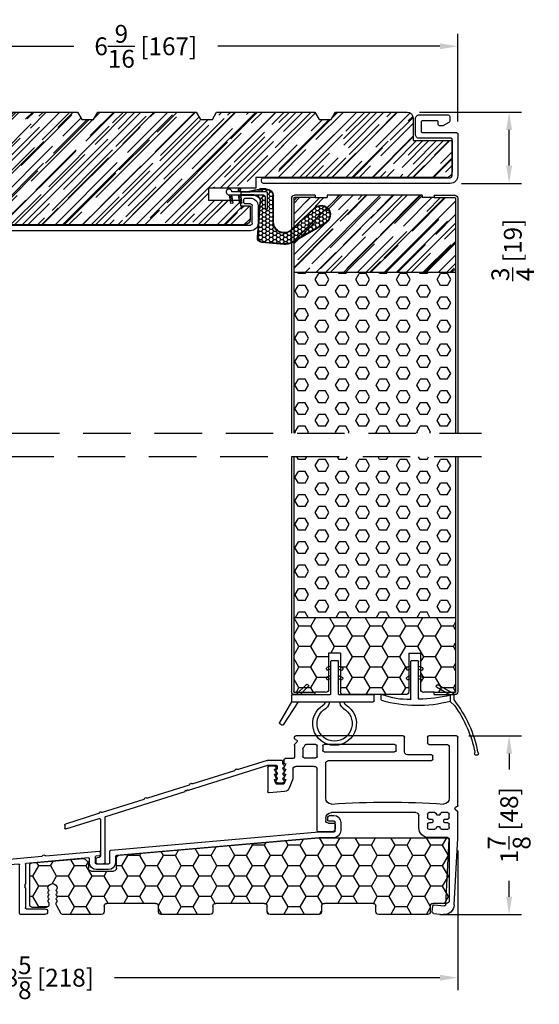
# Model space of a CAD drawing. Extents: x -52 to 550, y 50 to 126.
# Drawn here: x 16 to 21, y 65 to 76 of the extents above; entities that cross this region are included whole.
import ezdxf

# ---------------------------------------------------------------- set-up
doc = ezdxf.new("R2010")
doc.units = 0
doc.header["$LTSCALE"] = 4
doc.header["$MEASUREMENT"] = 0
doc.header["$PDMODE"] = 35
doc.linetypes.add('HIDDEN', pattern=[0.375, 0.25, -0.125])
doc.layers.get('DEFPOINTS').update_dxf_attribs({"linetype": 'CONTINUOUS'})
for name, color, linetype in [('ALUMINUM', 251, 'CONTINUOUS'), ('DIMS', 5, 'CONTINUOUS'), ('Foam', 41, 'CONTINUOUS'), ('HIDDEN', 1, 'HIDDEN'), ('PVC', 150, 'CONTINUOUS'), ('STEEL', 172, 'CONTINUOUS'), ('Vinyl Parts', 7, 'CONTINUOUS'), ('Weather Strip', 8, 'CONTINUOUS'), ('WOOD_PARTS', 44, 'CONTINUOUS')]:
    doc.layers.add(name, color=color, linetype=linetype)
doc.styles.get("Standard").update_dxf_attribs({"font": 'romans.shx'})
doc.dimstyles.new('inches & mm', dxfattribs={"dimtxt": 1, "dimasz": 1, "dimexe": 0.7, "dimexo": 0.7, "dimgap": 0.375, "dimtad": 0, "dimdec": 4, "dimzin": 1, "dimdsep": 46, "dimlunit": 5, "dimtxsty": 'Standard', "dimcen": 0, "dimclrd": 256, "dimclre": 256, "dimclrt": 256, "dimadec": 0, "dimazin": 0, "dimtfac": 1, "dimtdec": 4, "dimtofl": 0, "dimtmove": 2, "dimatfit": 3, "dimfxl": 0, "dimtolj": 1, "dimtzin": 0, "dimarcsym": 0})
pattern_1 = [(0, (-8.820708, 0.518068), (0.0375, 0.021650635), [0.025, -0.05]), (120, (-8.820708, 0.518068), (-0.0375, 0.021650635), [0.025, -0.05]), (60, (-8.820708, 0.518068), (8e-11, 0.04330127), [-0.05, 0.025])]

# ---------------------------------------------------------------- blocks, each defined once
blk = doc.blocks.new('*D277')
at = {"layer": 'DEFPOINTS', "color": 0}
for p in [(20.292, 68.069), (19.987, 66.189), (20.847, 66.189)]:
    blk.add_point(p, dxfattribs=at)
at = {"layer": 'DIMS', "lineweight": -2}
for p, q in [((20.423, 68.069), (20.978, 68.069)), ((20.847, 67.881), (20.847, 67.713)), ((20.847, 66.377), (20.847, 66.545)), ((20.118, 66.189), (20.978, 66.189))]:
    blk.add_line(p, q, dxfattribs=at)
at = {"layer": 'DIMS'}
for points in [[(20.816, 67.881), (20.878, 67.881), (20.847, 68.069)], [(20.816, 66.377), (20.878, 66.377), (20.847, 66.189)]]:
    blk.add_solid(points, dxfattribs=at)
at = {"layer": 'DIMS', "insert": (20.847, 67.129), "char_height": 0.1875, "attachment_point": 5, "rotation": 90}
blk.add_mtext('\\A1;1{\\H1x;\\S7/8;} [48]', dxfattribs=at)
blk = doc.blocks.new('*D279')
at = {"layer": 'DEFPOINTS', "color": 0}
for p in [(20.306, 66.993), (11.708, 66.204), (11.708, 65.525)]:
    blk.add_point(p, dxfattribs=at)
at = {"layer": 'DIMS', "lineweight": -2}
for p, q in [((20.306, 66.862), (20.306, 65.394)), ((11.708, 66.073), (11.708, 65.394)), ((11.895, 65.525), (15.321, 65.525)), ((20.119, 65.525), (16.693, 65.525))]:
    blk.add_line(p, q, dxfattribs=at)
at = {"layer": 'DIMS'}
for points in [[(11.895, 65.556), (11.895, 65.494), (11.708, 65.525)], [(20.119, 65.556), (20.119, 65.494), (20.306, 65.525)]]:
    blk.add_solid(points, dxfattribs=at)
at = {"layer": 'DIMS', "insert": (16.007, 65.525), "char_height": 0.1875, "attachment_point": 5}
blk.add_mtext('\\A1;8{\\H1x;\\S5/8;} [218]', dxfattribs=at)
blk = doc.blocks.new('*D282')
at = {"layer": 'DEFPOINTS', "color": 0}
for p in [(13.739, 75.319), (13.739, 74.397), (20.307, 74.397)]:
    blk.add_point(p, dxfattribs=at)
at = {"layer": 'DIMS', "lineweight": -2}
for p, q in [((13.739, 74.528), (13.739, 75.45)), ((20.307, 74.528), (20.307, 75.45)), ((13.927, 75.319), (16.265, 75.319)), ((20.119, 75.319), (17.781, 75.319))]:
    blk.add_line(p, q, dxfattribs=at)
at = {"layer": 'DIMS'}
for points in [[(13.927, 75.35), (13.927, 75.288), (13.739, 75.319)], [(20.119, 75.35), (20.119, 75.288), (20.307, 75.319)]]:
    blk.add_solid(points, dxfattribs=at)
at = {"layer": 'DIMS', "insert": (17.023, 75.319), "char_height": 0.1875, "attachment_point": 5}
blk.add_mtext('\\A1;6{\\H1x;\\S9/16;} [167]', dxfattribs=at)
blk = doc.blocks.new('*D283')
at = {"layer": 'DEFPOINTS', "color": 0}
for p in [(19.774, 74.627), (20.847, 74.627), (20.213, 73.877)]:
    blk.add_point(p, dxfattribs=at)
at = {"layer": 'DIMS', "lineweight": -2}
for p, q in [((19.905, 74.627), (20.978, 74.627)), ((20.847, 74.064), (20.847, 74.439)), ((20.344, 73.877), (20.978, 73.877))]:
    blk.add_line(p, q, dxfattribs=at)
at = {"layer": 'DIMS'}
for points in [[(20.816, 74.439), (20.878, 74.439), (20.847, 74.627)], [(20.816, 74.064), (20.878, 74.064), (20.847, 73.877)]]:
    blk.add_solid(points, dxfattribs=at)
at = {"layer": 'DIMS', "insert": (20.885, 73.178), "char_height": 0.1875, "attachment_point": 5, "rotation": 90}
blk.add_mtext('\\A1;{\\H1x;\\S3/4;} [19]', dxfattribs=at)
blk = doc.blocks.new('A$C20A16679')
at = {"layer": 'ALUMINUM'}
for p, q in [((-2.914, 0.415), (-2.856, 0.415)), ((-2.876, 0.475), (-2.909, 0.475)), ((-2.846, 0.425), (-2.846, 0.445)), ((-2.984, 0.4), (-2.984, 0.316)), ((-2.924, 0.311), (-2.924, 0.405)), ((-2.752, 0.301), (-2.914, 0.301)), ((-2.909, 0.241), (-2.754, 0.241)), ((-2.753, 0.241), (-0.622, 0.054)), ((-0.562, 0.109), (-2.751, 0.301)), ((-0.613, 0.044), (-0.613, -0.02)), ((-0.553, -0.025), (-0.553, 0.099)), ((-0.453, 0.089), (-0.453, 0.059)), ((-0.444, 0.049), (-0.407, 0.046)), ((0.12, 0.05), (-0.442, 0.099)), ((-0.398, 0.036), (-0.398, -0.025)), ((-0.338, -0.02), (-0.338, 0.019)), ((-0.327, 0.029), (0.327, -0.029)), ((0.134, 0.058), (0.127, 0.052)), ((0.155, 0.05), (0.149, 0.057)), ((0.62, 0.006), (0.162, 0.046)), ((0.634, 0.015), (0.627, 0.008)), ((0.655, 0.006), (0.649, 0.013)), ((1.12, -0.038), (0.662, 0.002)), ((-0.408, -0.035), (-0.543, -0.035)), ((-0.538, -0.095), (-0.413, -0.095)), ((0.336, -0.039), (0.336, -0.248)), ((0.396, -0.557), (0.396, -0.046)), ((0.407, -0.036), (0.721, -0.063)), ((0.963, -0.084), (1.237, -0.108)), ((1.134, -0.029), (1.127, -0.035)), ((1.155, -0.038), (1.149, -0.03)), ((1.62, -0.081), (1.162, -0.041)), ((1.634, -0.073), (1.627, -0.079)), ((1.655, -0.082), (1.649, -0.074)), ((2.12, -0.125), (1.662, -0.085)), ((1.246, -0.118), (1.246, -0.497)), ((1.306, -0.557), (1.306, -0.125)), ((1.317, -0.115), (1.611, -0.141)), ((1.853, -0.162), (2.307, -0.202)), ((2.134, -0.117), (2.127, -0.123)), ((2.155, -0.125), (2.149, -0.118)), ((2.387, -0.149), (2.162, -0.129)), ((2.396, -0.27), (2.396, -0.159)), ((0.336, -0.248), (0.346, -0.258)), ((0.346, -0.258), (0.336, -0.268)), ((0.336, -0.268), (0.346, -0.278)), ((0.346, -0.278), (0.336, -0.288)), ((0.336, -0.288), (0.336, -0.497)), ((2.316, -0.212), (2.316, -0.497)), ((2.555, -0.29), (2.405, -0.28)), ((2.396, -0.497), (2.396, -0.375)), ((2.407, -0.365), (2.458, -0.369)), ((2.544, -0.402), (2.583, -0.356)), ((3.064, -0.325), (2.756, -0.506)), ((3.066, -0.428), (3.066, -0.391)), ((3.078, -0.381), (3.107, -0.386)), ((0.326, -0.507), (0.132, -0.507)), ((1.236, -0.507), (1.136, -0.507)), ((2.306, -0.507), (2.132, -0.507)), ((2.751, -0.507), (2.406, -0.507)), ((2.893, -0.557), (2.893, -0.501)), ((2.898, -0.492), (2.976, -0.446)), ((2.991, -0.455), (2.991, -0.474)), ((3.003, -0.484), (3.011, -0.483)), ((3.016, -0.48), (3.063, -0.435)), ((0.132, -0.567), (0.386, -0.567)), ((1.136, -0.567), (1.296, -0.567)), ((2.132, -0.567), (2.883, -0.567))]:
    blk.add_line(p, q, dxfattribs=at)
for centre, radius, start, end in [((-2.909, 0.4), 0.075, 90, 180), ((-2.914, 0.405), 0.01, 90, 180), ((-2.876, 0.445), 0.03, 0, 90), ((-2.856, 0.425), 0.01, 270, 360), ((-2.909, 0.316), 0.075, 180, 270), ((-2.914, 0.311), 0.01, 180, 270), ((-2.754, 0.231), 0.01, 85, 90), ((-2.752, 0.291), 0.01, 85, 90), ((-0.563, 0.099), 0.01, 0, 85), ((-0.623, 0.044), 0.01, 0, 85), ((-0.443, 0.089), 0.01, 85, 180), ((-0.443, 0.059), 0.01, 180, 265), ((-0.408, 0.036), 0.01, 360, 85), ((-0.328, 0.019), 0.01, 85, 180), ((0.12, 0.06), 0.01, 265, 310), ((0.141, 0.051), 0.01, 40, 130), ((0.163, 0.056), 0.01, 220, 265), ((0.62, 0.016), 0.01, 265, 310), ((0.641, 0.007), 0.01, 40, 130), ((0.663, 0.012), 0.01, 220, 265), ((-0.538, -0.02), 0.075, 180, 270), ((-0.543, -0.025), 0.01, 180, 270), ((-0.413, -0.02), 0.075, 270, 0), ((-0.408, -0.025), 0.01, 270, 0), ((0.326, -0.039), 0.01, 360, 85), ((0.406, -0.046), 0.01, 85, 180), ((0.836, -0.144), 0.126, 148.3506, 222.6048), ((0.72, -0.073), 0.01, 328.3506, 85), ((0.836, -0.144), 0.071, 317.3952, 222.6048), ((0.836, -0.144), 0.126, 317.3952, 21.6494), ((0.963, -0.094), 0.01, 85, 201.6494), ((1.12, -0.028), 0.01, 265, 310), ((1.141, -0.037), 0.01, 40, 130), ((1.163, -0.031), 0.01, 220, 265), ((1.62, -0.072), 0.01, 265, 310), ((1.641, -0.08), 0.01, 40, 130), ((1.663, -0.075), 0.01, 220, 265), ((0.764, -0.211), 0.0275, 222.6048, 42.6048), ((0.909, -0.211), 0.0275, 137.3952, 317.3952), ((1.236, -0.118), 0.01, 360, 85), ((1.316, -0.125), 0.01, 85, 180), ((1.726, -0.222), 0.126, 148.3506, 222.6048), ((1.61, -0.151), 0.01, 328.3506, 85), ((1.726, -0.222), 0.071, 317.3952, 222.6048), ((1.726, -0.222), 0.126, 317.3952, 21.6494), ((1.853, -0.172), 0.01, 85, 201.6494), ((2.12, -0.115), 0.01, 265, 310), ((2.141, -0.124), 0.01, 40, 130), ((2.163, -0.119), 0.01, 220, 265), ((2.306, -0.212), 0.01, 0, 85), ((2.386, -0.159), 0.01, 360, 85), ((1.654, -0.289), 0.0275, 222.6048, 42.6048), ((1.799, -0.289), 0.0275, 137.3952, 317.3952), ((2.406, -0.27), 0.01, 180, 266), ((2.552, -0.33), 0.04, 320, 86), ((2.406, -0.375), 0.01, 86, 180), ((2.457, -0.379), 0.01, 23.1217, 86), ((2.519, -0.352), 0.058, 203.1217, 284.6655), ((2.529, -0.389), 0.02, 284.6655, 320), ((3.084, -0.359), 0.04, 324.3207, 120.5), ((3.076, -0.391), 0.01, 80, 180), ((3.108, -0.377), 0.01, 260, 324.3207), ((0.132, -0.537), 0.03, 90, 270), ((0.326, -0.497), 0.01, 270, 0), ((1.136, -0.537), 0.03, 90, 270), ((1.236, -0.497), 0.01, 270, 0), ((2.132, -0.537), 0.03, 90, 270), ((2.306, -0.497), 0.01, 270, 360), ((2.406, -0.497), 0.01, 180, 270), ((2.751, -0.497), 0.01, 270, 300.5), ((2.903, -0.501), 0.01, 120.5, 180), ((2.981, -0.455), 0.01, 360, 120.5), ((3.001, -0.474), 0.01, 180, 278), ((3.009, -0.473), 0.01, 278, 314), ((3.056, -0.428), 0.01, 314, 360), ((0.386, -0.557), 0.01, 270, 360), ((1.296, -0.557), 0.01, 270, 0), ((2.883, -0.557), 0.01, 270, 360)]:
    blk.add_arc(centre, radius, start, end, dxfattribs=at)
blk = doc.blocks.new('A$C4CDC6E9D')
at = {"layer": 'PVC'}
h = blk.add_hatch(dxfattribs=at)
h.set_pattern_fill('HONEY', color=256, style=0)
h.set_pattern_definition([(0, (-41.52223, -0.19807), (0.1875, 0.10825317), [0.125, -0.25]), (120, (-41.52223, -0.19807), (-0.1875, 0.10825318), [0.125, -0.25]), (60, (-41.52223, -0.19807), (4e-10, 0.21650635), [-0.25, 0.125])])
h.paths.add_polyline_path([(-0.83, 0.691, 0.02182), (-0.832, 0.691), (-2.172, 0.691, 0.414214), (-2.202, 0.661), (-2.202, 0.03, 0.414214), (-2.172, 0), (-2.032, 0, -0.414214), (-2.002, -0.03), (-2.002, -0.087, 0.414214), (-1.972, -0.117), (-1.46, -0.117, 0.414214), (-1.43, -0.087), (-1.43, -0.03, -0.414214), (-1.4, 0), (-0.888, 0, -0.414214), (-0.858, -0.03), (-0.858, -0.087, 0.414214), (-0.828, -0.117), (-0.316, -0.117, 0.414214), (-0.286, -0.087), (-0.286, -0.03, -0.414214), (-0.256, 0), (0.256, 0, -0.414214), (0.286, -0.03), (0.286, -0.087, 0.414214), (0.316, -0.117), (0.828, -0.117, 0.414214), (0.858, -0.087), (0.858, -0.03, -0.414214), (0.888, 0), (1.4, 0, -0.414214), (1.43, -0.03), (1.43, -0.087, 0.414214), (1.46, -0.117), (1.86, -0.117, 0.267949), (1.886, -0.102), (1.929, -0.027, 0.131652), (1.933, -0.012), (1.933, 0.003, 0.317837), (1.923, 0.018), (1.923, 0.034, 0.707107), (1.923, 0.063), (1.923, 0.079, 0.707107), (1.923, 0.108), (1.923, 0.124, 0.707107), (1.923, 0.153), (1.923, 0.159, -1), (2.021, 0.159), (2.021, 0.153, 0.707107), (2.021, 0.124), (2.021, 0.108, 0.707107), (2.021, 0.079), (2.021, 0.063, 0.707107), (2.021, 0.034), (2.021, 0.018, 0.317837), (2.011, 0.003), (2.011, -0.012, 0.414214), (2.041, -0.042), (2.183, -0.042, 0.414214), (2.213, -0.012), (2.213, 0.398, 0.388879), (2.186, 0.427), (1.652, 0.474, 0.221695), (1.629, 0.465), (1.604, 0.441, 0.198912), (1.595, 0.419), (1.595, 0.37, -0.414214), (1.565, 0.34), (1.33, 0.34, -0.414214), (1.3, 0.37), (1.3, 0.477, 0.388879), (1.272, 0.507)])
for p, q in [((-2.202, 0.661), (-2.202, 0.03)), ((-0.832, 0.691), (-2.172, 0.691)), ((1.272, 0.507), (-0.83, 0.691)), ((1.3, 0.37), (1.3, 0.477)), ((1.595, 0.419), (1.595, 0.37)), ((1.629, 0.465), (1.604, 0.441)), ((2.186, 0.427), (1.652, 0.474)), ((1.565, 0.34), (1.33, 0.34)), ((2.213, -0.012), (2.213, 0.398)), ((1.923, 0.153), (1.923, 0.159)), ((1.923, 0.108), (1.923, 0.124)), ((2.021, 0.159), (2.021, 0.153)), ((2.021, 0.124), (2.021, 0.108)), ((-2.172, 0), (-2.032, 0)), ((-1.4, 0), (-0.888, 0)), ((-0.256, 0), (0.256, 0)), ((0.888, 0), (1.4, 0)), ((1.923, 0.063), (1.923, 0.079)), ((1.923, 0.018), (1.923, 0.034)), ((1.933, -0.012), (1.933, 0.003)), ((2.011, 0.003), (2.011, -0.012)), ((2.021, 0.079), (2.021, 0.063)), ((2.021, 0.034), (2.021, 0.018)), ((-2.002, -0.03), (-2.002, -0.087)), ((-1.43, -0.087), (-1.43, -0.03)), ((-0.858, -0.03), (-0.858, -0.087)), ((-0.286, -0.087), (-0.286, -0.03)), ((0.286, -0.03), (0.286, -0.087)), ((0.858, -0.087), (0.858, -0.03)), ((1.43, -0.03), (1.43, -0.087)), ((1.886, -0.102), (1.929, -0.027)), ((2.041, -0.042), (2.183, -0.042)), ((-1.972, -0.117), (-1.46, -0.117)), ((-0.828, -0.117), (-0.316, -0.117)), ((0.316, -0.117), (0.828, -0.117)), ((1.46, -0.117), (1.86, -0.117))]:
    blk.add_line(p, q, dxfattribs=at)
for centre, radius, start, end in [((-2.172, 0.661), 0.03, 90, 180), ((-0.832, 0.661), 0.03, 85, 90), ((1.27, 0.477), 0.03, 0, 85), ((1.625, 0.419), 0.03, 135, 180), ((1.65, 0.444), 0.03, 85, 135), ((2.183, 0.398), 0.03, 360, 85), ((1.33, 0.37), 0.03, 180, 270), ((1.565, 0.37), 0.03, 270, 360), ((1.972, 0.159), 0.049, 0, 180), ((1.918, 0.138), 0.015, 289.4712, 70.5288), ((1.918, 0.093), 0.015, 289.4712, 70.5288), ((2.026, 0.138), 0.015, 109.4712, 250.5288), ((2.026, 0.093), 0.015, 109.4712, 250.5288), ((-2.172, 0.03), 0.03, 180, 270), ((-2.032, -0.03), 0.03, 0, 90), ((-1.4, -0.03), 0.03, 90, 180), ((-0.888, -0.03), 0.03, 0, 90), ((0.256, -0.03), 0.03, 0, 90), ((0.888, -0.03), 0.03, 90, 180), ((1.4, -0.03), 0.03, 0, 90), ((1.918, 0.048), 0.015, 289.4712, 70.5288), ((1.918, 0.003), 0.015, 360, 70.5288), ((2.026, 0.048), 0.015, 109.4712, 250.5288), ((2.026, 0.003), 0.015, 109.4712, 180), ((-1.972, -0.087), 0.03, 180, 270), ((-1.46, -0.087), 0.03, 270, 0), ((-0.828, -0.087), 0.03, 180, 270), ((-0.316, -0.087), 0.03, 270, 0), ((-0.256, -0.03), 0.03, 90, 180), ((0.316, -0.087), 0.03, 180, 270), ((0.828, -0.087), 0.03, 270, 0), ((1.46, -0.087), 0.03, 180, 270), ((1.86, -0.087), 0.03, 270, 330), ((1.903, -0.012), 0.03, 330, 360), ((2.041, -0.012), 0.03, 180, 270), ((2.183, -0.012), 0.03, 270, 0)]:
    blk.add_arc(centre, radius, start, end, dxfattribs=at)
blk = doc.blocks.new('A$C2D90521C')
at = {"layer": 'Vinyl Parts'}
for p, q in [((-0.885, 0.075), (-0.885, 0.793)), ((-0.87, 0.808), (-0.58, 0.808)), ((-0.565, 0.793), (-0.565, 0.733)), ((-0.325, 0.638), (-0.325, 0.793)), ((-0.31, 0.808), (0.82, 0.808)), ((0.809, 0.742), (0.831, 0.721)), ((0.823, 0.768), (0.817, 0.767)), ((0.835, 0.783), (0.835, 0.793)), ((-0.795, 0.688), (-0.795, 0.15)), ((-0.58, 0.718), (-0.765, 0.718)), ((-0.235, 0.653), (-0.235, 0.703)), ((-0.22, 0.718), (0.52, 0.718)), ((0.52, 0.638), (-0.22, 0.638)), ((0.535, 0.703), (0.535, 0.653)), ((0.595, 0.591), (0.595, 0.703)), ((0.61, 0.718), (0.711, 0.718)), ((0.745, 0.673), (0.745, 0.591)), ((0.835, 0.71), (0.835, 0.583)), ((-0.622, 0.563), (-0.622, 0.593)), ((-0.607, 0.608), (-0.355, 0.608)), ((0.475, 0.548), (-0.607, 0.548)), ((0.505, 0.15), (0.505, 0.518)), ((0.73, 0.576), (0.61, 0.576)), ((0.85, 0.568), (0.93, 0.568)), ((0.945, 0.553), (0.945, 0.523)), ((0.595, -0.186), (0.595, 0.456)), ((0.625, 0.486), (0.82, 0.486)), ((0.85, 0.456), (0.85, 0.367)), ((0.935, 0.513), (0.925, 0.513)), ((0.925, 0.513), (0.944, 0.473)), ((0.935, 0.458), (0.925, 0.458)), ((0.925, 0.458), (0.944, 0.418)), ((1.025, 0.468), (1.025, 0.473)), ((1.026, 0.418), (1.045, 0.458)), ((1.045, 0.458), (1.035, 0.458)), ((1.04, 0.488), (1.1, 0.488)), ((1.115, 0.473), (1.115, 0.223)), ((0.854, 0.345), (0.889, 0.259)), ((0.935, 0.403), (0.925, 0.403)), ((0.925, 0.403), (0.944, 0.363)), ((0.935, 0.348), (0.925, 0.348)), ((0.925, 0.348), (0.941, 0.307)), ((1.026, 0.363), (1.045, 0.403)), ((1.029, 0.307), (1.045, 0.348)), ((1.045, 0.403), (1.035, 0.403)), ((1.045, 0.348), (1.035, 0.348)), ((0.939, 0.222), (1.099, 0.208)), ((0.955, 0.298), (1.015, 0.298)), ((-0.885, -0.267), (-0.885, 0.003)), ((-0.881, 0.013), (-0.859, 0.034)), ((-0.867, 0.06), (-0.873, 0.061)), ((-0.78, 0), (-0.715, 0)), ((-0.645, 0), (-0.58, 0)), ((-0.445, 0), (0.445, 0)), ((-0.795, -0.052), (-0.795, -0.015)), ((-0.749, -0.067), (-0.78, -0.067)), ((-0.739, -0.097), (-0.739, -0.077)), ((-0.7, -0.015), (-0.7, -0.018)), ((-0.69, -0.028), (-0.67, -0.028)), ((-0.66, -0.018), (-0.66, -0.015)), ((-0.621, -0.077), (-0.621, -0.097)), ((-0.58, -0.067), (-0.611, -0.067)), ((-0.565, -0.015), (-0.565, -0.052)), ((-0.475, -0.158), (-0.475, -0.03)), ((0.505, -0.06), (0.505, -0.081)), ((-0.795, -0.158), (-0.795, -0.121)), ((-0.78, -0.106), (-0.749, -0.106)), ((-0.715, -0.173), (-0.78, -0.173)), ((-0.7, -0.156), (-0.7, -0.158)), ((-0.67, -0.146), (-0.69, -0.146)), ((-0.66, -0.158), (-0.66, -0.156)), ((-0.58, -0.173), (-0.645, -0.173)), ((-0.611, -0.106), (-0.58, -0.106)), ((-0.565, -0.121), (-0.565, -0.158)), ((0.405, -0.126), (0.405, -0.171)), ((0.475, -0.111), (0.42, -0.111)), ((0.435, -0.201), (0.58, -0.201)), ((-0.848, -0.971), (-0.885, -0.268)), ((-0.758, -0.966), (-0.794, -0.279)), ((-0.779, -0.263), (-0.58, -0.263)), ((-0.637, -0.97), (-0.742, -0.98)), ((-0.615, -1.044), (-0.621, -0.984)), ((-0.628, -1.06), (-0.733, -1.07))]:
    blk.add_line(p, q, dxfattribs=at)
for centre, radius, start, end in [((-0.87, 0.793), 0.015, 90, 180), ((-0.58, 0.793), 0.015, 0, 90), ((-0.58, 0.733), 0.015, 270, 360), ((-0.31, 0.793), 0.015, 90, 180), ((0.82, 0.752), 0.015, 100, 225), ((0.82, 0.793), 0.015, 360, 90), ((0.82, 0.783), 0.015, 280, 0), ((-0.765, 0.688), 0.03, 90, 180), ((-0.355, 0.638), 0.03, 270, 0), ((-0.22, 0.703), 0.015, 90, 180), ((-0.22, 0.653), 0.015, 180, 270), ((0.52, 0.703), 0.015, 0, 90), ((0.52, 0.653), 0.015, 270, 0), ((0.61, 0.703), 0.015, 90, 180), ((0.711, 0.703), 0.015, 24.3815, 90), ((0.82, 0.752), 0.105, 204.3815, 221.4096), ((0.73, 0.673), 0.015, 360, 41.4096), ((0.82, 0.71), 0.015, 0, 45), ((-0.607, 0.593), 0.015, 90, 180), ((-0.607, 0.563), 0.015, 180, 270), ((0.475, 0.518), 0.03, 0, 90), ((0.61, 0.591), 0.015, 180, 270), ((0.73, 0.591), 0.015, 270, 360), ((0.85, 0.583), 0.015, 180, 270), ((0.93, 0.553), 0.015, 0, 90), ((0.935, 0.523), 0.01, 270, 360), ((0.625, 0.456), 0.03, 90, 180), ((0.82, 0.456), 0.03, 360, 90), ((0.935, 0.468), 0.01, 270, 30), ((0.935, 0.413), 0.01, 270, 30), ((1.04, 0.473), 0.015, 90, 180), ((1.035, 0.468), 0.01, 180, 270), ((1.035, 0.413), 0.01, 150, 270), ((1.1, 0.473), 0.015, 360, 90), ((0.91, 0.367), 0.06, 180, 201.8014), ((0.935, 0.358), 0.01, 270, 30), ((1.035, 0.358), 0.01, 150, 270), ((0.944, 0.282), 0.06, 201.8014, 265), ((0.955, 0.313), 0.015, 201.8014, 270), ((1.015, 0.313), 0.015, 270, 338.1986), ((1.1, 0.223), 0.015, 265, 360), ((-0.735, 0.15), 0.06, 180, 270), ((-0.145, -8.602), 8.712, 86.117, 93.883), ((0.445, 0.15), 0.06, 270, 360), ((-0.87, 0.075), 0.015, 180, 260), ((-0.87, 0.003), 0.015, 135, 180), ((-0.87, 0.045), 0.015, 315, 80), ((-0.78, -0.015), 0.015, 90, 180), ((-0.715, -0.015), 0.015, 0, 90), ((-0.645, -0.015), 0.015, 90, 180), ((-0.58, -0.015), 0.015, 0, 90), ((0.445, -0.06), 0.06, 360, 90), ((-0.78, -0.052), 0.015, 180, 270), ((-0.749, -0.077), 0.00984, 0, 90), ((-0.749, -0.097), 0.00984, 270, 0), ((-0.69, -0.018), 0.00984, 180, 270), ((-0.67, -0.018), 0.00984, 270, 0), ((-0.611, -0.077), 0.00984, 90, 180), ((-0.611, -0.097), 0.00984, 180, 270), ((-0.58, -0.052), 0.015, 270, 360), ((-0.445, -0.03), 0.03, 90, 180), ((0.475, -0.081), 0.03, 270, 360), ((-0.78, -0.121), 0.015, 90, 180), ((-0.78, -0.158), 0.015, 180, 270), ((-0.715, -0.158), 0.015, 270, 0), ((-0.69, -0.156), 0.00984, 90, 180), ((-0.67, -0.156), 0.00984, 0, 90), ((-0.645, -0.158), 0.015, 180, 270), ((-0.58, -0.121), 0.015, 0, 90), ((-0.58, -0.158), 0.015, 270, 0), ((-0.58, -0.158), 0.105, 270, 360), ((0.42, -0.126), 0.015, 90, 180), ((0.435, -0.171), 0.03, 180, 270), ((0.58, -0.186), 0.015, 270, 0), ((-0.87, -0.267), 0.015, 180, 185), ((-0.779, -0.278), 0.015, 90, 183), ((-0.743, -0.966), 0.105, 183, 275.5275), ((-0.743, -0.966), 0.015, 183, 275.5275), ((-0.636, -0.985), 0.015, 5.5275, 95.5275), ((-0.63, -1.045), 0.015, 275.5275, 5.5275)]:
    blk.add_arc(centre, radius, start, end, dxfattribs=at)
blk = doc.blocks.new('A$C25326264')
at = {"layer": 'ALUMINUM'}
for p, q in [((-0.582, 0.11), (-0.588, 0.116)), ((-0.576, 0.149), (-0.576, 0.172)), ((-0.566, 0.182), (-0.412, 0.182)), ((-0.516, 0.122), (-0.516, 0.1)), ((-0.42, 0.132), (-0.506, 0.132)), ((0.417, -0.131), (-0.417, 0.131)), ((-0.409, 0.181), (-0.105, 0.086)), ((-0.582, 0.057), (-0.588, 0.063)), ((-0.582, 0.003), (-0.588, 0.009)), ((-0.51, 0.086), (-0.504, 0.08)), ((-0.504, 0.066), (-0.51, 0.06)), ((-0.51, 0.031), (-0.504, 0.025)), ((-0.504, 0.011), (-0.51, 0.005)), ((-0.097, 0.086), (-0.089, 0.091)), ((-0.075, 0.087), (-0.071, 0.078)), ((-0.065, 0.073), (0.372, -0.065)), ((-0.582, -0.05), (-0.588, -0.044)), ((-0.517, -0.053), (-0.575, -0.053)), ((-0.51, -0.024), (-0.504, -0.03)), ((-0.504, -0.044), (-0.51, -0.05)), ((0.379, -0.064), (0.388, -0.06)), ((0.402, -0.064), (0.406, -0.073)), ((0.412, -0.078), (0.849, -0.215)), ((0.43, -0.125), (0.417, -0.131)), ((0.436, -0.138), (0.43, -0.125)), ((0.449, -0.131), (0.436, -0.138)), ((0.455, -0.144), (0.449, -0.131)), ((1.289, -0.407), (0.455, -0.144)), ((0.856, -0.214), (0.865, -0.21)), ((0.879, -0.214), (0.883, -0.223)), ((0.889, -0.228), (1.326, -0.366)), ((1.333, -0.365), (1.342, -0.36)), ((1.355, -0.365), (1.36, -0.373)), ((1.366, -0.378), (1.714, -0.488)), ((1.296, -0.892), (1.296, -0.416)), ((1.346, -0.438), (1.346, -0.823)), ((1.708, -0.539), (1.359, -0.429)), ((1.721, -0.498), (1.721, -0.529)), ((1.377, -0.907), (1.311, -0.907)), ((1.359, -0.838), (1.379, -0.841)), ((1.392, -0.856), (1.392, -0.892))]:
    blk.add_line(p, q, dxfattribs=at)
for centre, radius, start, end in [((-0.581, 0.123), 0.01, 120, 225), ((-0.596, 0.149), 0.02, 300, 0), ((-0.596, 0.096), 0.02, 300, 45), ((-0.566, 0.172), 0.01, 90, 180), ((-0.506, 0.122), 0.01, 90, 180), ((-0.42, 0.122), 0.01, 72.5, 90), ((-0.412, 0.172), 0.01, 72.5, 90), ((-0.581, 0.07), 0.01, 120, 225), ((-0.581, 0.017), 0.01, 120, 225), ((-0.596, 0.042), 0.02, 300, 45), ((-0.596, -0.011), 0.02, 300, 45), ((-0.496, 0.1), 0.02, 180, 225), ((-0.496, 0.045), 0.02, 135, 225), ((-0.496, -0.009), 0.02, 135, 225), ((-0.511, 0.073), 0.01, 315, 45), ((-0.511, 0.018), 0.01, 315, 45), ((-0.102, 0.095), 0.01, 252.5, 297.5), ((-0.084, 0.082), 0.01, 27.5, 117.5), ((-0.062, 0.082), 0.01, 207.5, 252.5), ((-0.581, -0.037), 0.01, 120, 225), ((-0.575, -0.043), 0.01, 225, 270), ((-0.517, -0.043), 0.01, 270, 315), ((-0.511, -0.037), 0.01, 315, 45), ((0.375, -0.055), 0.01, 252.5, 297.5), ((0.393, -0.068), 0.01, 27.5, 117.5), ((0.415, -0.068), 0.01, 207.5, 252.5), ((0.852, -0.206), 0.01, 252.5, 297.5), ((0.87, -0.219), 0.01, 27.5, 117.5), ((0.892, -0.218), 0.01, 207.5, 252.5), ((1.286, -0.416), 0.01, 360, 72.5), ((1.329, -0.356), 0.01, 252.5, 297.5), ((1.347, -0.369), 0.01, 27.5, 117.5), ((1.369, -0.369), 0.01, 207.5, 252.5), ((1.356, -0.438), 0.01, 72.5, 180), ((1.711, -0.498), 0.01, 0, 72.5), ((1.711, -0.529), 0.01, 252.5, 0), ((1.361, -0.823), 0.015, 180, 262), ((1.311, -0.892), 0.015, 180, 270), ((1.377, -0.892), 0.015, 270, 360), ((1.377, -0.856), 0.015, 0, 82)]:
    blk.add_arc(centre, radius, start, end, dxfattribs=at)
blk = doc.blocks.new('A$C7E582F33')
at = {"layer": 'Foam'}
h = blk.add_hatch(dxfattribs=at)
h.set_pattern_fill('HEX', color=256, scale=0.57, style=0)
h.set_pattern_definition([(0, (-34.09025, -48.24036), (0, 0.12340862), [0.07125, -0.1425]), (120, (-34.09025, -48.24036), (-0.106875, -0.0617043), [0.07125, -0.1425]), (60, (-34.019, -48.24036), (-0.106875, 0.0617043), [0.07125, -0.1425])])
h.paths.add_polyline_path([(0.851, 0.812), (0.851, 2.5), (-0.851, 2.5), (-0.851, 0.812)])
at = {"layer": 'PVC'}
h = blk.add_hatch(dxfattribs=at)
h.set_pattern_fill('HONEY', color=256, style=0)
h.set_pattern_definition([(0, (-9.76014, -61.11392), (0.1875, 0.10825317), [0.125, -0.25]), (120, (-9.76014, -61.11392), (-0.1875, 0.10825318), [0.125, -0.25]), (60, (-9.76014, -61.11392), (4e-10, 0.21650635), [-0.25, 0.125])])
h.paths.add_polyline_path([(-0.359, 0.031, 0.414214), (-0.328, 0), (0.328, 0, 0.414214), (0.359, 0.031), (0.359, 0.437), (0.484, 0.437), (0.484, 0.055, 0.414214), (0.516, 0.024), (0.625, 0.024), (0.844, 0.024, 0.414214), (0.851, 0.031), (0.851, 0.812), (-0.851, 0.812), (-0.851, 0.031, 0.414214), (-0.844, 0.024), (-0.625, 0.024), (-0.516, 0.024, 0.414214), (-0.484, 0.055), (-0.484, 0.437), (-0.359, 0.437)])
for p, q in [((0.851, 0.812), (-0.851, 0.812)), ((-0.359, 0.437), (-0.484, 0.437)), ((-0.484, 0.437), (-0.484, 0.055)), ((-0.359, 0.437), (-0.359, 0.031)), ((0.359, 0.437), (0.359, 0.031)), ((0.359, 0.437), (0.484, 0.437)), ((0.484, 0.437), (0.484, 0.055)), ((-0.625, 0.024), (-0.516, 0.024)), ((-0.328, 0), (0.328, 0)), ((0.516, 0.024), (0.625, 0.024))]:
    blk.add_line(p, q, dxfattribs=at)
for centre, start, end in [((-0.516, 0.055), 270, 0), ((-0.328, 0.031), 180, 270), ((0.328, 0.031), 270, 0), ((0.516, 0.055), 180, 270)]:
    blk.add_arc(centre, 0.0312, start, end, dxfattribs=at)
at = {"layer": 'STEEL'}
for p, q in [((-0.875, 2.5), (-0.875, 0.031)), ((-0.851, 2.5), (-0.851, 0.031)), ((0.851, 2.5), (0.851, 0.031)), ((0.875, 2.5), (0.875, 0.031)), ((-0.625, 0.024), (-0.844, 0.024)), ((-0.625, 0), (-0.625, 0.024)), ((0.844, 0.024), (0.625, 0.024)), ((0.625, 0), (0.625, 0.024)), ((-0.625, 0), (-0.844, 0)), ((0.625, 0), (0.844, 0))]:
    blk.add_line(p, q, dxfattribs=at)
for centre, radius, start, end in [((-0.844, 0.031), 0.0312, 180, 270), ((-0.844, 0.031), 0.00725, 180, 270), ((0.844, 0.031), 0.00725, 270, 0), ((0.844, 0.031), 0.0312, 270, 0)]:
    blk.add_arc(centre, radius, start, end, dxfattribs=at)
blk = doc.blocks.new('A$C34030B08')
at = {"layer": 'Weather Strip'}
for p, q in [((0.03, 0), (-0.03, 0)), ((-0.086, -0.089), (-0.083, -0.099)), ((-0.04, -0.06), (-0.081, -0.076)), ((-0.04, -0.092), (-0.07, -0.104)), ((-0.04, -0.404), (-0.04, -0.01)), ((0.04, -0.405), (0.04, -0.01)), ((0.04, -0.06), (0.081, -0.076)), ((0.04, -0.092), (0.07, -0.104)), ((0.086, -0.089), (0.083, -0.099)), ((-0.086, -0.189), (-0.083, -0.199)), ((-0.04, -0.16), (-0.081, -0.176)), ((-0.04, -0.192), (-0.07, -0.204)), ((0.04, -0.16), (0.081, -0.176)), ((0.04, -0.192), (0.07, -0.204)), ((0.086, -0.189), (0.083, -0.199)), ((-0.41, -0.352), (-0.244, -0.256)), ((-0.373, -0.366), (-0.229, -0.282)), ((-0.23, -0.26), (-0.225, -0.268)), ((-0.415, -0.42), (-0.415, -0.361)), ((-0.373, -0.366), (-0.373, -0.431)), ((0.352, -0.413), (0.352, -0.37)), ((-0.373, -0.431), (-0.421, -0.478))]:
    blk.add_line(p, q, dxfattribs=at)
for centre, radius, start, end in [((-0.03, -0.01), 0.01, 90, 180), ((0.03, -0.01), 0.01, 0, 90), ((-0.077, -0.086), 0.01, 111.8844, 201.8844), ((-0.073, -0.095), 0.01, 201.8844, 291.8844), ((0.073, -0.095), 0.01, 248.1156, 338.1156), ((0.077, -0.086), 0.01, 338.1156, 68.1156), ((-0.077, -0.186), 0.01, 111.8844, 201.8844), ((-0.073, -0.195), 0.01, 201.8844, 291.8844), ((0.073, -0.195), 0.01, 248.1156, 338.1156), ((0.077, -0.186), 0.01, 338.1156, 68.1156), ((-0.239, -0.265), 0.01, 30, 120), ((-0.234, -0.273), 0.01, 300, 30), ((-0.405, -0.361), 0.01, 120, 180), ((0, 1.183), 1.593, 256.4452, 268.3763), ((-0.045, -0.404), 0.005, 268.3763, 0), ((0.045, -0.405), 0.005, 180, 267.8164), ((0.073, 0.325), 0.736, 267.8164, 291.2015), ((0.343, -0.37), 0.01, 0, 111.2015), ((0.343, -0.413), 0.01, 286.3165, 0), ((0.603, -1.212), 1.29, 142.0941, 168.7537), ((0.603, -1.212), 1.26, 144.368, 168.7216), ((-0.029, 0.857), 1.333, 255.0382, 286.3165), ((-0.65, -0.978), 0.02, 132.9045, 26.6198), ((-0.667, -0.96), 0.005, 312.9045, 348.7537), ((-0.628, -0.967), 0.005, 168.7216, 206.6198)]:
    blk.add_arc(centre, radius, start, end, dxfattribs=at)
blk = doc.blocks.new('A$C047E17BC')
at = {"layer": 'Weather Strip'}
for p, q in [((0.03, 0), (-0.03, 0)), ((-0.086, -0.089), (-0.083, -0.099)), ((-0.04, -0.06), (-0.081, -0.076)), ((-0.04, -0.092), (-0.07, -0.104)), ((-0.04, -0.355), (-0.04, -0.01)), ((0.04, -0.355), (0.04, -0.01)), ((0.04, -0.06), (0.081, -0.076)), ((0.04, -0.092), (0.07, -0.104)), ((0.086, -0.089), (0.083, -0.099)), ((-0.086, -0.189), (-0.083, -0.199)), ((-0.04, -0.16), (-0.081, -0.176)), ((-0.04, -0.192), (-0.07, -0.204)), ((0.04, -0.16), (0.081, -0.176)), ((0.04, -0.192), (0.07, -0.204)), ((0.086, -0.189), (0.083, -0.199)), ((0.276, -0.261), (0.283, -0.254)), ((0.361, -0.36), (0.276, -0.275)), ((0.403, -0.36), (0.297, -0.254)), ((-0.417, -0.425), (-0.417, -0.37)), ((-0.045, -0.36), (-0.407, -0.36)), ((0.443, -0.36), (0.045, -0.36)), ((0.453, -0.37), (0.453, -0.435)), ((0.453, -0.435), (-0.407, -0.435)), ((0.384, -0.435), (0.541, -0.677)), ((0.453, -0.435), (0.58, -0.654)), ((0.555, -0.68), (0.576, -0.668))]:
    blk.add_line(p, q, dxfattribs=at)
for centre, radius, start, end in [((-0.03, -0.01), 0.01, 90, 180), ((0.03, -0.01), 0.01, 0, 90), ((-0.077, -0.086), 0.01, 111.8844, 201.8844), ((-0.073, -0.095), 0.01, 201.8844, 291.8844), ((0.073, -0.095), 0.01, 248.1156, 338.1156), ((0.077, -0.086), 0.01, 338.1156, 68.1156), ((-0.077, -0.186), 0.01, 111.8844, 201.8844), ((-0.073, -0.195), 0.01, 201.8844, 291.8844), ((0.073, -0.195), 0.01, 248.1156, 338.1156), ((0.077, -0.186), 0.01, 338.1156, 68.1156), ((0.283, -0.268), 0.01, 135, 225), ((0.29, -0.261), 0.01, 45, 135), ((-0.407, -0.37), 0.01, 90, 180), ((-0.045, -0.355), 0.005, 270, 0), ((0.045, -0.355), 0.005, 180, 270), ((0.443, -0.37), 0.01, 0, 90), ((-0.407, -0.425), 0.01, 180, 270), ((0, -0.665), 0.23, 119.6833, 60.3167), ((0, -0.665), 0.185, 118.6757, 61.3243), ((-0.14, -0.435), 0.0397, 310.5518, 0), ((-0.14, -0.435), 0.0847, 306.9683, 0), ((0.14, -0.435), 0.0847, 180, 233.0317), ((0.14, -0.435), 0.0397, 180, 229.4482), ((0.55, -0.672), 0.01, 213.0492, 300), ((0.571, -0.659), 0.01, 300, 30)]:
    blk.add_arc(centre, radius, start, end, dxfattribs=at)
blk = doc.blocks.new('A$C6C20537A')
at = {"layer": 'Weather Strip'}
h = blk.add_hatch(dxfattribs=at)
h.set_pattern_fill('HONEY', color=256, scale=0.2, style=0)
h.set_pattern_definition(pattern_1)
h.paths.add_polyline_path([(0.435, 0.319), (0.315, 0.527), (0.315, 0.527, 0.410813), (0.274, 0.478), (0.302, 0.105, -0.436441), (0.232, 0.03), (0.325, 0.03, 0.414214), (0.35, 0.055), (0.35, 0.179), (0.375, 0.179), (0.375, 0.01, -0.414214), (0.365, 0), (0.189, 0, -0.018322), (0.194, -0.001), (0.212, -0.007, 0.054013), (0.291, -0.024), (0.361, -0.027, 0.416898), (0.432, 0.043)])
h = blk.add_hatch(dxfattribs=at)
h.set_pattern_fill('HONEY', color=256, scale=0.2, style=0)
h.set_pattern_definition(pattern_1)
h.paths.add_polyline_path([(0.631, 0.528, 0.153913), (0.546, 0.547), (0.315, 0.527), (0.435, 0.319, -0.65982), (0.629, 0.402), (0.876, 0.166, 1.036173), (0.993, 0.319)])
h = blk.add_hatch(dxfattribs=at)
h.set_pattern_fill('ANSI31', color=256, scale=0.15, style=0)
h.set_pattern_definition([(315, (-11.162402, 17.551052), (-0.013258252, -0.013258252), [])])
h.paths.add_polyline_path([(0.096, -0.035), (0.09, 0), (0.065, 0), (0.072, -0.039)])
h.paths.add_polyline_path([(0.106, 0.118), (0.081, 0.123), (0.065, 0.03), (0.09, 0.03)])
h.paths.add_polyline_path([(0.011, 0.118), (-0.014, 0.123), (-0.03, 0.03), (-0.005, 0.03)])
for p, q in [((0.546, 0.552), (0.314, 0.532)), ((0.546, 0.547), (0.315, 0.527)), ((0.631, 0.528), (0.993, 0.319)), ((0.634, 0.532), (0.993, 0.324)), ((0.269, 0.478), (0.297, 0.105)), ((0.274, 0.478), (0.302, 0.105)), ((0.435, 0.319), (0.432, 0.043)), ((0.44, 0.319), (0.437, 0.043)), ((0.873, 0.163), (0.625, 0.398)), ((0.876, 0.166), (0.629, 0.402)), ((-0.03, 0.03), (-0.014, 0.123)), ((0.011, 0.118), (-0.014, 0.123)), ((-0.005, 0.03), (0.011, 0.118)), ((0.065, 0.03), (0.081, 0.123)), ((0.106, 0.118), (0.081, 0.123)), ((0.09, 0.03), (0.106, 0.118)), ((0.065, 0), (0.072, -0.039)), ((0.09, 0), (0.096, -0.035)), ((0.093, 0.035), (0.232, 0.035)), ((0.093, -0.005), (0.093, 0.035)), ((0.093, 0.03), (0.093, 0.035)), ((0.232, 0.03), (0.093, 0.03)), ((0.093, 0), (0.189, 0)), ((0.093, 0), (0.093, -0.005)), ((0.093, -0.005), (0.177, -0.005)), ((0.194, -0.001), (0.212, -0.007)), ((0.361, -0.032), (0.29, -0.031)), ((0.362, -0.027), (0.291, -0.024))]:
    blk.add_line(p, q, dxfattribs=at)
blk.add_lwpolyline([(0.35, 0.179), (0.375, 0.179), (0.375, 0.01, -0.414214), (0.365, 0), (0, 0, -2.414214), (-0.03, 0.03), (0.325, 0.03, 0.414214), (0.35, 0.055)], format="xyb", close=True, dxfattribs=at)
blk.add_lwpolyline([(0.072, -0.039), (0.096, -0.035)], dxfattribs=at)
for centre, radius, start, end in [((0.319, 0.482), 0.05, 94.9798, 184.3137), ((0.319, 0.482), 0.045, 94.9798, 184.3137), ((0.559, 0.402), 0.15, 59.9802, 94.9798), ((0.559, 0.402), 0.145, 59.9802, 94.9798), ((0.55, 0.318), 0.115, 46.3094, 179.9799), ((0.55, 0.318), 0.11, 46.3094, 179.9799), ((0.936, 0.241), 0.101, 231.0578, 55.3885), ((0.936, 0.241), 0.0959, 231.0578, 55.3885), ((0.232, 0.1), 0.07, 270, 4.3137), ((0.232, 0.1), 0.065, 270, 4.3137), ((0.362, 0.043), 0.07, 269.051, 359.5757), ((0.362, 0.043), 0.075, 269.051, 359.5757), ((0.177, -0.055), 0.05, 69.4048, 90), ((0.172, -0.057), 0.0599, 68.4293, 73.028), ((0.328, 0.347), 0.379, 249.4048, 264.2063), ((0.328, 0.347), 0.373, 251.8418, 264.2063)]:
    blk.add_arc(centre, radius, start, end, dxfattribs=at)
blk = doc.blocks.new('A$C238F7DD9')
at = {"layer": 'Foam'}
h = blk.add_hatch(dxfattribs=at)
h.set_pattern_fill('HEX', color=256, scale=0.57, style=0)
h.set_pattern_definition([(0, (-34.09025, -127.24036), (0, 0.12340862), [0.07125, -0.1425]), (120, (-34.09025, -127.24036), (-0.106875, -0.06170431), [0.07125, -0.1425]), (60, (-34.019, -127.24036), (-0.106875, 0.06170431), [0.07125, -0.1425])])
h.paths.add_polyline_path([(0.851, -0.8125), (-0.851, -0.8125), (-0.851, -2.5), (0.851, -2.5)])
at = {"layer": 'WOOD_PARTS'}
h = blk.add_hatch(dxfattribs=at)
h.set_pattern_fill('AR-RROOF', color=256, scale=0.15, angle=135, style=0)
h.set_pattern_definition([(135, (-243.27113, -183.81885), (-0.339411255, 0.12727922), [2.25, -0.3, 0.75, -0.15]), (135, (-243.46523, -183.73081), (-0.03500179, -0.24713382), [0.45, -0.0495, 0.9, -0.1125]), (135, (-243.41432, -183.85597), (-0.62260752, 0.480479058), [1.2, -0.21, 0.6, -0.15])])
h.paths.add_polyline_path([(0.851, -0.8125), (0.851, -0.03125, 0.41421356), (0.84375, -0.024), (0.625, -0.024), (0.5, -0.024), (0.5, 0), (-0.5, 0), (-0.5, -0.024), (-0.625, -0.024), (-0.84375, -0.024, 0.41421356), (-0.851, -0.03125), (-0.851, -0.8125)])
at = {"layer": 'STEEL'}
for p, q in [((-0.625, 0), (-0.84375, 0)), ((-0.625, 0), (-0.625, -0.024)), ((0.625, 0), (0.625, -0.024)), ((0.625, 0), (0.84375, 0)), ((-0.875, -0.03125), (-0.875, -2.5)), ((-0.851, -0.03125), (-0.851, -2.5)), ((-0.625, -0.024), (-0.84375, -0.024)), ((0.625, -0.024), (0.84375, -0.024)), ((0.851, -0.03125), (0.851, -2.5)), ((0.875, -0.03125), (0.875, -2.5))]:
    blk.add_line(p, q, dxfattribs=at)
for centre, radius, start, end in [((-0.84375, -0.03125), 0.03125, 90, 180), ((0.84375, -0.03125), 0.03125, 0, 90), ((-0.84375, -0.03125), 0.00725, 90, 180), ((0.84375, -0.03125), 0.00725, 0, 90)]:
    blk.add_arc(centre, radius, start, end, dxfattribs=at)
at = {"layer": 'WOOD_PARTS'}
for p, q in [((-0.5, 0), (0.5, 0)), ((-0.5, 0), (-0.5, -0.024)), ((0.5, 0), (0.5, -0.024)), ((-0.625, -0.024), (-0.5, -0.024)), ((0.625, -0.024), (0.5, -0.024)), ((-0.851, -0.8125), (0.851, -0.8125))]:
    blk.add_line(p, q, dxfattribs=at)
blk = doc.blocks.new('A$Cb8d86d26')
at = {"layer": 'WOOD_PARTS'}
for p, q in [((2.088, 0), (-2.088, 0)), ((-2.15, -0.062), (-2.15, -0.887)), ((2.15, -0.202), (2.15, -0.062)), ((2.05, -0.262), (2.05, -0.202)), ((2.05, -0.202), (2.15, -0.202)), ((1.71, -0.387), (1.71, -0.262)), ((1.71, -0.262), (2.05, -0.262)), ((2.21, -0.387), (1.71, -0.387)), ((2.21, -0.498), (2.21, -0.387)), ((4.214, -0.498), (2.21, -0.498)), ((4.275, -0.887), (4.275, -0.56)), ((-2.15, -0.887), (-1.76, -0.887)), ((-1.76, -0.887), (-1.76, -1.125)), ((3.865, -1.125), (3.865, -0.887)), ((3.865, -0.887), (4.275, -0.887)), ((-0.918, -1.188), (-0.873, -1.111)), ((-0.873, -1.111), (-0.748, -1.111)), ((-0.748, -1.111), (-0.703, -1.188)), ((0.332, -1.188), (0.377, -1.111)), ((0.377, -1.111), (0.502, -1.111)), ((0.502, -1.111), (0.547, -1.188)), ((1.582, -1.188), (1.627, -1.111)), ((1.627, -1.111), (1.752, -1.111)), ((1.752, -1.111), (1.797, -1.188)), ((2.832, -1.188), (2.877, -1.111)), ((2.877, -1.111), (3.002, -1.111)), ((3.002, -1.111), (3.047, -1.188)), ((-1.698, -1.188), (-0.918, -1.188)), ((-0.703, -1.188), (0.332, -1.188)), ((0.547, -1.188), (1.582, -1.188)), ((1.797, -1.188), (2.832, -1.188)), ((3.047, -1.188), (3.802, -1.188))]:
    blk.add_line(p, q, dxfattribs=at)
for centre, start, end in [((-2.088, -0.062), 90, 180), ((2.088, -0.062), 0, 90), ((4.212, -0.56), 0, 88.3315), ((-1.698, -1.125), 180, 270), ((3.802, -1.125), 270, 0)]:
    blk.add_arc(centre, 0.0625, start, end, dxfattribs=at)
blk = doc.blocks.new('A$C37EB6453')
at = {"layer": 'WOOD_PARTS'}
h = blk.add_hatch(dxfattribs=at)
h.set_pattern_fill('AR-RROOF', color=256, scale=0.15, angle=135, style=0)
h.set_pattern_definition([(135, (-101.44744, 9.5768), (-0.33941125, 0.12727922), [2.25, -0.3, 0.75, -0.15]), (135, (-101.64154, 9.66483), (-0.0350018, -0.24713382), [0.45, -0.0495, 0.9, -0.1125]), (135, (-101.59063, 9.53967), (-0.62260752, 0.48047906), [1.2, -0.21, 0.6, -0.15])])
h.paths.add_polyline_path([(2.092, -0.3), (2.137, -0.223), (2.262, -0.223), (2.307, -0.3), (3.342, -0.3), (3.387, -0.223), (3.512, -0.223), (3.557, -0.3), (4.592, -0.3), (4.637, -0.223), (4.762, -0.223), (4.807, -0.3), (5.562, -0.3, 0.414214), (5.625, -0.238), (5.625, 0), (6.035, 0), (6.035, 0.328, 0.40571), (5.974, 0.39), (3.97, 0.39), (3.97, 0.5), (3.47, 0.5), (3.47, 0.625), (3.81, 0.625), (3.81, 0.685), (3.91, 0.685), (3.91, 0.825, 0.414214), (3.847, 0.887), (-0.328, 0.887, 0.414214), (-0.39, 0.825), (-0.39, 0), (0, 0), (0, -0.238, 0.414214), (0.062, -0.3), (0.842, -0.3), (0.887, -0.223), (1.012, -0.223), (1.057, -0.3)])
at = {"layer": 'DIMS'}
blk.add_blockref('A$Cb8d86d26', (1.76, 0.887), dxfattribs=at)
blk = doc.blocks.new('A$C7FAD52B1')
at = {"layer": 'Vinyl Parts'}
for p, q in [((4.385, 0.549), (0.08, 0.549)), ((0, 0.469), (0, -0.469)), ((0.06, -0.414), (0.06, 0.469)), ((0.08, 0.489), (4.385, 0.489)), ((4.405, 0.469), (4.405, 0.286)), ((4.465, 0.286), (4.465, 0.469)), ((4.315, 0.246), (4.315, 0.226)), ((4.385, 0.266), (4.335, 0.266)), ((4.335, 0.206), (4.385, 0.206)), ((0.015, -0.484), (0.37, -0.484)), ((0.405, -0.424), (0.07, -0.424)), ((0.385, -0.499), (0.385, -0.594)), ((0.445, -0.629), (0.445, -0.464)), ((0.085, -0.604), (0.085, -0.654)), ((0.158, -0.556), (0.093, -0.591)), ((0.19, -0.554), (0.165, -0.554)), ((0.205, -0.594), (0.205, -0.569)), ((0.37, -0.609), (0.22, -0.609)), ((0.1, -0.669), (0.405, -0.669))]:
    blk.add_line(p, q, dxfattribs=at)
for centre, radius, start, end in [((0.08, 0.469), 0.08, 90, 180), ((4.385, 0.469), 0.08, 0, 90), ((0.08, 0.469), 0.02, 90, 180), ((4.385, 0.469), 0.02, 0, 90), ((4.335, 0.246), 0.02, 90, 180), ((4.335, 0.226), 0.02, 180, 270), ((4.385, 0.286), 0.02, 270, 0), ((4.385, 0.286), 0.08, 270, 0), ((0.07, -0.414), 0.01, 180, 270), ((0.015, -0.469), 0.015, 180, 270), ((0.37, -0.499), 0.015, 0, 90), ((0.405, -0.464), 0.04, 0, 90), ((0.1, -0.604), 0.015, 118.3008, 180), ((0.165, -0.569), 0.015, 90, 118.3008), ((0.19, -0.569), 0.015, 0, 90), ((0.22, -0.594), 0.015, 180, 270), ((0.37, -0.594), 0.015, 270, 0), ((0.1, -0.654), 0.015, 180, 270), ((0.405, -0.629), 0.04, 270, 0)]:
    blk.add_arc(centre, radius, start, end, dxfattribs=at)
blk = doc.blocks.new('A$C536040E3')
at = {"layer": 'Vinyl Parts'}
blk.add_lwpolyline([(-0.13, -0.332, 0.414214), (-0.145, -0.347), (-0.145, -0.372, -0.414214), (-0.16, -0.387), (-0.31, -0.387, -0.414214), (-0.325, -0.372), (-0.325, -0.277, -0.414214), (-0.31, -0.262), (0.045, -0.262, 0.414214), (0.06, -0.247), (0.06, 0.192, 0.414214), (-0.02, 0.272), (-1.985, 0.272, 0.414214), (-2.005, 0.252), (-2.005, 0.232, 0.414214), (-1.985, 0.212), (-0.02, 0.212, -0.414214), (0, 0.192), (0, -0.192, -0.414214), (-0.01, -0.202), (-0.345, -0.202, 0.414214), (-0.385, -0.242), (-0.385, -0.408, 0.414214), (-0.345, -0.448), (-0.04, -0.448, 0.414214), (-0.025, -0.433), (-0.025, -0.382, 0.275912), (-0.033, -0.369), (-0.098, -0.334, 0.124117), (-0.105, -0.332)], format="xyb", close=True, dxfattribs=at)

msp = doc.modelspace()

# ---------------------------------------------------------------- linework, layer by layer
at = {"layer": 'HIDDEN', "ltscale": 0.5}
for p, q in [((13.36525, 71.25196), (20.5565, 71.25196)), ((20.5565, 71.00196), (13.36525, 71.00196))]:
    msp.add_line(p, q, dxfattribs=at)

# ---------------------------------------------------------------- block references
at = {"layer": 'ALUMINUM', "xscale": -1}
for name, p in [('A$C25326264', (17.89075, 67.62801)), ('A$C20A16679', (16.09163, 66.75652))]:
    msp.add_blockref(name, p, dxfattribs=at)
at = {"layer": 'PVC', "xscale": -1}
msp.add_blockref('A$C4CDC6E9D', (18.0145, 66.30605), dxfattribs=at)
at = {"layer": 'Vinyl Parts', "xscale": -1, "rotation": 180}
for name, p in [('A$C7FAD52B1', (13.739, 73.92821)), ('A$C536040E3', (20.2465, 74.14946))]:
    msp.add_blockref(name, p, dxfattribs=at)
at = {"layer": 'Vinyl Parts', "xscale": -1}
msp.add_blockref('A$C2D90521C', (19.4215, 67.26077), dxfattribs=at)
at = {"layer": 'Weather Strip', "xscale": -1, "rotation": 180}
msp.add_blockref('A$C6C20537A', (17.92877, 73.78755), dxfattribs=at)
at = {"layer": 'Weather Strip', "xscale": -1}
for name, p in [('A$C047E17BC', (19.00963, 68.86195)), ('A$C34030B08', (19.85338, 68.86171))]:
    msp.add_blockref(name, p, dxfattribs=at)
at = {"layer": 'WOOD_PARTS', "xscale": -1, "rotation": 180}
msp.add_blockref('A$C37EB6453', (14.2115, 74.32696), dxfattribs=at)
at = {"layer": 'WOOD_PARTS', "xscale": -1}
for name, p in [('A$C238F7DD9', (19.4315, 73.75196)), ('A$C7E582F33', (19.4315, 68.50195))]:
    msp.add_blockref(name, p, dxfattribs=at)

# ---------------------------------------------------------------- dimensions: what is measured, and where the dimension line sits
at = {"layer": 'DIMS'}
for base, p1, p2, picture, middle in [((13.739, 75.31918), (20.3065, 74.39696), (13.739, 74.39696), '*D282', (17.02275, 75.31918)), ((11.7075, 65.5249), (20.30644, 66.99287), (11.7075, 66.20445), '*D279', (16.00697, 65.5249))]:
    dim = msp.add_linear_dim(base=base, p1=p1, p2=p2, dimstyle='inches & mm', override={"dimscale": 0.1875}, dxfattribs=at)
    dim.commit()
    dim.dimension.update_dxf_attribs({"geometry": picture, "text_midpoint": middle})
dim = msp.add_linear_dim(base=(20.84682, 74.62696), p1=(20.21275, 73.87696), p2=(19.774, 74.62696), angle=90, dimstyle='inches & mm', override={"dimscale": 0.1875}, dxfattribs=at)
dim.commit()
dim.dimension.update_dxf_attribs({"geometry": '*D283', "text_midpoint": (20.88489, 73.17755), "dimtype": 160})
dim = msp.add_linear_dim(base=(20.84682, 66.18945), p1=(20.2915, 68.06862), p2=(19.9865, 66.18945), angle=90, dimstyle='inches & mm', override={"dimscale": 0.1875}, dxfattribs=at)
dim.commit()
dim.dimension.update_dxf_attribs({"geometry": '*D277', "text_midpoint": (20.84682, 67.12904)})

doc.saveas('drawing.dxf')
